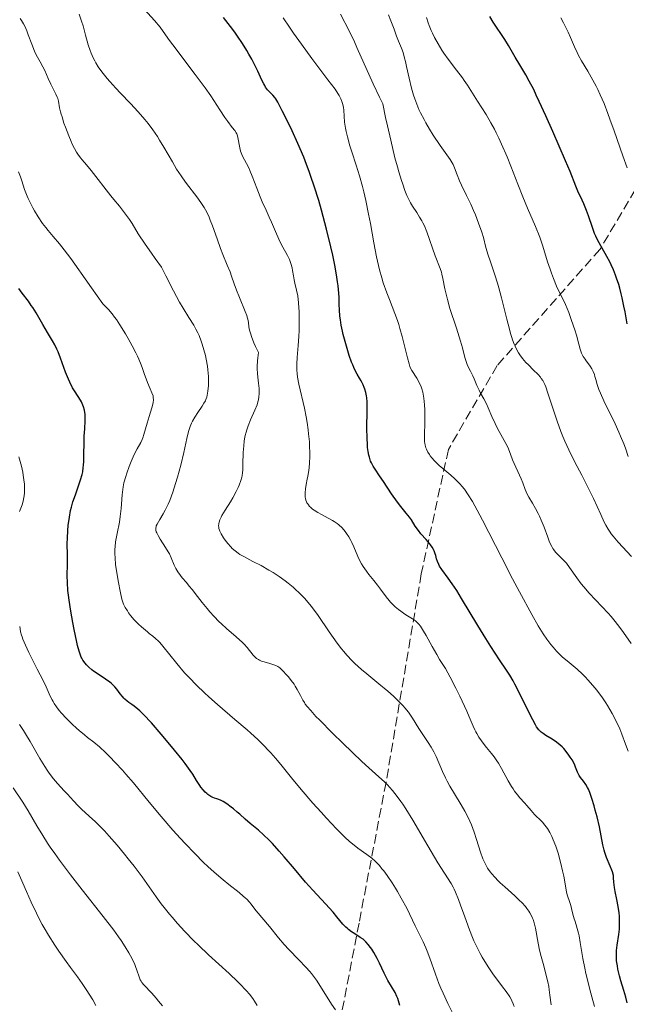
# Model space of a CAD drawing. Units: metres. Extents: x 651182 to 654632, y 4757860 to 4760249.
# Drawn here: x 651278 to 651390, y 4759618 to 4759800 of the extents above; entities that cross this region are included whole.
import ezdxf

# ---------------------------------------------------------------- set-up
doc = ezdxf.new("R2010")
doc.units = ezdxf.units.M
doc.header["$MEASUREMENT"] = 0
doc.linetypes.add('DGN Style 3', pattern=[2.435891, 1.739922, -0.695969])
for name, color, linetype, lineweight in [('Curva de nivel directora', 30, 'Continuous', 30), ('Curva de nivel intermedia', 30, 'Continuous', 0), ('Senda', 7, 'DGN Style 3', 0)]:
    doc.layers.add(name, color=color, linetype=linetype, lineweight=lineweight)

msp = doc.modelspace()

# ---------------------------------------------------------------- linework, layer by layer
at = {"layer": 'Curva de nivel directora', "color": 30, "linetype": 'Continuous', "lineweight": 30, "flags": 128}
for points, elevation in [([(651390.45, 4759743.85), (651390.04, 4759746.02), (651389.83, 4759747.1), (651389.5, 4759748.65), (651389.33, 4759749.38), (651389.06, 4759750.42), (651388.87, 4759751.07), (651388.48, 4759752.26), (651388.28, 4759752.81), (651387.87, 4759753.83), (651387.46, 4759754.73), (651387.2, 4759755.27), (651386.68, 4759756.24), (651385.23, 4759758.77), (651384.82, 4759759.59), (651384.61, 4759760.05), (651384.41, 4759760.54), (651384.02, 4759761.6), (651383.27, 4759763.79), (651382.92, 4759764.78), (651382.42, 4759765.98), (651381.78, 4759767.34), (651381.46, 4759768.03), (651380.94, 4759769.28), (651379.87, 4759771.94), (651379.04, 4759773.94), (651376.7, 4759779.36), (651375.4, 4759782.27), (651374.18, 4759784.93), (651373.64, 4759786.09), (651373.16, 4759787.09), (651372.35, 4759788.68), (651371.7, 4759789.85), (651370.61, 4759791.66), (651369.76, 4759793.1), (651368.5, 4759795.24), (651367.81, 4759796.34), (651365.67, 4759799.58), (651365.04, 4759800.62)], 1025), ([(651328.55, 4759779.5), (651327.88, 4759780.9), (651326.75, 4759783.17), (651325.92, 4759784.77), (651325.55, 4759785.39), (651325.36, 4759785.67), (651325, 4759786.08), (651324.38, 4759786.69), (651324.03, 4759787.08), (651323.67, 4759787.55), (651323.5, 4759787.83), (651323.32, 4759788.14), (651322.97, 4759788.85), (651322.23, 4759790.5), (651321.82, 4759791.39), (651321.11, 4759792.75), (651320.58, 4759793.67), (651320.2, 4759794.3), (651319.37, 4759795.6), (651318.45, 4759796.97), (651317.96, 4759797.68), (651317.17, 4759798.76), (651315.89, 4759800.41)], 1050), ([(651374.91, 4759668.11), (651374.53, 4759668.4), (651374.36, 4759668.55), (651374.1, 4759668.82), (651373.71, 4759669.36), (651373.49, 4759669.71), (651372.98, 4759670.66), (651371.98, 4759672.67), (651370.44, 4759675.81), (651369.7, 4759677.24), (651369.37, 4759677.85), (651368.74, 4759678.91), (651368.14, 4759679.83), (651366.85, 4759681.72), (651365.22, 4759684.2), (651364.3, 4759685.67), (651362.83, 4759688.08), (651359.86, 4759693.07), (651358.95, 4759694.54), (651358.52, 4759695.2), (651358.11, 4759695.81), (651357.37, 4759696.85), (651356.2, 4759698.43), (651355.79, 4759699.06), (651355.63, 4759699.35), (651355.39, 4759699.9), (651355.23, 4759700.41), (651355.07, 4759701.03), (651354.99, 4759701.32), (651354.79, 4759701.88), (651354.67, 4759702.15), (651354.43, 4759702.56), (651354.13, 4759702.99), (651353.95, 4759703.22), (651353.31, 4759703.96), (651352.34, 4759705.04), (651351.88, 4759705.61), (651351.29, 4759706.46), (651350.58, 4759707.58), (651350.22, 4759708.1), (651349.61, 4759708.86), (651348.61, 4759710.06), (651348, 4759710.87), (651346.94, 4759712.42), (651345.43, 4759714.7), (651344.72, 4759715.76), (651343.88, 4759716.95), (651343.52, 4759717.52), (651343.2, 4759718.12), (651343.06, 4759718.44), (651342.82, 4759719.16), (651342.72, 4759719.56), (651342.6, 4759720.23), (651342.5, 4759720.99), (651342.46, 4759721.54), (651342.4, 4759722.7), (651342.38, 4759724.52), (651342.42, 4759727.8), (651342.4, 4759729.4), (651342.36, 4759730.12), (651342.31, 4759730.49), (651342.18, 4759731.12), (651341.99, 4759731.75), (651341.88, 4759732.07), (651341.68, 4759732.56), (651341.32, 4759733.3), (651341.03, 4759733.79), (651340.58, 4759734.53), (651340.34, 4759734.97), (651339.96, 4759735.77), (651339.75, 4759736.24), (651339.55, 4759736.77), (651339.12, 4759737.95), (651338.71, 4759739.25), (651338.45, 4759740.14), (651338, 4759741.86), (651337.86, 4759742.45), (651337.63, 4759743.56), (651337.47, 4759744.57), (651337.39, 4759745.21), (651337.29, 4759746.44), (651337.26, 4759747.37), (651337.22, 4759748.71), (651337.18, 4759749.48), (651337.05, 4759750.82), (651336.96, 4759751.59), (651336.83, 4759752.43), (651336.49, 4759754.34), (651336.05, 4759756.49), (651335.71, 4759758.03), (651334.91, 4759761.32), (651334.31, 4759763.63), (651333.99, 4759764.8), (651333.48, 4759766.58), (651332.64, 4759769.27), (651332.04, 4759771.06), (651331.72, 4759771.96), (651331.22, 4759773.29), (651330.7, 4759774.61), (651329.62, 4759777.16), (651328.55, 4759779.5)], 1050), ([(651290.37, 4759725.9), (651290.38, 4759726.57), (651290.35, 4759727.15), (651290.32, 4759727.43), (651290.24, 4759727.85), (651290.07, 4759728.48), (651289.81, 4759729.11), (651289.65, 4759729.42), (651289.47, 4759729.74), (651289.04, 4759730.41), (651288.39, 4759731.43), (651288.04, 4759732.02), (651287.52, 4759733.05), (651287.25, 4759733.63), (651286.74, 4759734.9), (651285.79, 4759737.5), (651285.35, 4759738.64), (651285.14, 4759739.13), (651284.74, 4759739.97), (651284.34, 4759740.7), (651283.41, 4759742.24), (651282.55, 4759743.72), (651281.3, 4759745.85), (651280.69, 4759746.82), (651280.41, 4759747.24), (651279.86, 4759747.99), (651278.74, 4759749.46), (651278.1, 4759750.34)], 1075), ([(651336.84, 4759634.26), (651336.12, 4759635.1), (651334.73, 4759636.64), (651332.39, 4759639.19), (651331.06, 4759640.69), (651328.97, 4759643.16), (651327.1, 4759645.37), (651326.2, 4759646.41), (651324.93, 4759647.81), (651324.35, 4759648.42), (651323.28, 4759649.44), (651322.33, 4759650.27), (651320.79, 4759651.53), (651319.89, 4759652.31), (651318.9, 4759653.22), (651318.44, 4759653.63), (651317.76, 4759654.21), (651317.31, 4759654.55), (651316.5, 4759655.14), (651315.8, 4759655.57), (651315.49, 4759655.73), (651315.01, 4759655.93), (651314.67, 4759656.04), (651314.2, 4759656.2), (651313.95, 4759656.3), (651313.56, 4759656.49), (651313.36, 4759656.61), (651313, 4759656.87), (651312.81, 4759657.02), (651312.53, 4759657.28), (651312.12, 4759657.72), (651311.72, 4759658.23), (651311.52, 4759658.51), (651310.93, 4759659.46), (651310.24, 4759660.59), (651309.76, 4759661.3), (651308.82, 4759662.6), (651308.23, 4759663.36), (651306.86, 4759665.07), (651305.36, 4759666.86), (651304.37, 4759668.03), (651302.58, 4759670.08), (651301.12, 4759671.65), (651300.43, 4759672.33), (651300.06, 4759672.66), (651299.42, 4759673.16), (651298.97, 4759673.47), (651298.39, 4759673.87), (651298.1, 4759674.09), (651297.67, 4759674.47), (651297.46, 4759674.69), (651297.25, 4759674.94), (651296.83, 4759675.49), (651296.2, 4759676.31), (651295.84, 4759676.73), (651295.44, 4759677.14), (651295.23, 4759677.35), (651294.88, 4759677.64), (651294.13, 4759678.19), (651292.57, 4759679.21), (651291.86, 4759679.68), (651291.56, 4759679.92), (651291.02, 4759680.38), (651290.58, 4759680.83), (651290.33, 4759681.12), (651289.93, 4759681.69), (651289.71, 4759682.06), (651289.61, 4759682.26), (651289.46, 4759682.62), (651289.23, 4759683.34), (651288.96, 4759684.37), (651288.81, 4759685.03), (651288.33, 4759687.32), (651288.08, 4759688.66), (651287.71, 4759690.74), (651287.4, 4759692.75), (651287.28, 4759693.68), (651287.18, 4759694.53), (651287.08, 4759696.02), (651287.04, 4759697.29), (651287.06, 4759699.49), (651287.06, 4759701.1), (651287.04, 4759703.21), (651287.06, 4759704.23), (651287.15, 4759705.67), (651287.24, 4759706.56), (651287.44, 4759708.1), (651287.66, 4759709.33), (651287.8, 4759709.93), (651288.1, 4759710.95), (651288.54, 4759712.22), (651289.2, 4759714.09), (651289.49, 4759714.97), (651289.78, 4759716.01), (651289.89, 4759716.5), (651290.01, 4759717.25), (651290.05, 4759717.64), (651290.1, 4759718.48), (651290.17, 4759723.07), (651290.26, 4759724.4), (651290.37, 4759725.9)], 1075), ([(651390.4, 4759618.38), (651390.16, 4759619.41), (651389.83, 4759620.64), (651389.28, 4759622.43), (651389.02, 4759623.35), (651388.72, 4759624.58), (651388.61, 4759625.2), (651388.48, 4759626.13), (651388.44, 4759627.07), (651388.44, 4759627.55), (651388.47, 4759628.03), (651388.58, 4759629.01), (651388.87, 4759630.99), (651388.98, 4759631.98), (651389.01, 4759632.47), (651389.03, 4759633.44), (651388.99, 4759634.39), (651388.93, 4759635.01), (651388.77, 4759636.2), (651388.52, 4759637.45), (651388.2, 4759638.97), (651388.08, 4759639.67), (651387.99, 4759640.64), (651387.92, 4759641.47), (651387.87, 4759641.89), (651387.71, 4759642.55), (651387.6, 4759642.9), (651387.31, 4759643.63), (651386.63, 4759645.24), (651386.31, 4759646.13), (651386.17, 4759646.6), (651385.94, 4759647.58), (651385.29, 4759650.89), (651384.86, 4759652.74), (651384.54, 4759653.96), (651384.33, 4759654.74), (651383.92, 4759656.11), (651383.52, 4759657.26), (651383.27, 4759657.85), (651383.12, 4759658.18), (651382.78, 4759658.74), (651382.37, 4759659.3), (651381.81, 4759660.02), (651381.57, 4759660.4), (651381.28, 4759661.02), (651380.91, 4759661.94), (651380.68, 4759662.45), (651380.24, 4759663.25), (651379.9, 4759663.79), (651379.66, 4759664.15), (651379.18, 4759664.8), (651378.7, 4759665.38), (651378.45, 4759665.64), (651378.06, 4759666), (651377.38, 4759666.54), (651376.55, 4759667.08), (651375.41, 4759667.78), (651374.91, 4759668.11)], 1050), ([(651348.42, 4759617.85), (651348.2, 4759618.73), (651348.06, 4759619.15), (651347.91, 4759619.54), (651347.56, 4759620.28), (651346.26, 4759622.49), (651345.57, 4759623.84), (651344.67, 4759625.71), (651344.24, 4759626.58), (651343.64, 4759627.66), (651343.27, 4759628.26), (651343.04, 4759628.6), (651342.62, 4759629.17), (651342.18, 4759629.66), (651341.88, 4759629.93), (651341.66, 4759630.11), (651341.14, 4759630.46), (651340.11, 4759631.1), (651339.54, 4759631.48), (651338.98, 4759631.9), (651338.71, 4759632.14), (651338.45, 4759632.38), (651337.95, 4759632.92), (651336.84, 4759634.26)], 1075)]:
    msp.add_lwpolyline(points, dxfattribs=dict(at, elevation=elevation))
at = {"layer": 'Curva de nivel intermedia', "color": 30, "linetype": 'Continuous', "lineweight": 0, "flags": 128}
for points, elevation in [([(651329.82, 4759746.79), (651329.75, 4759747.72), (651329.6, 4759748.97), (651329.38, 4759750.03), (651329.07, 4759751.32), (651328.93, 4759751.98), (651328.81, 4759752.69), (651328.64, 4759753.68), (651328.54, 4759754.19), (651328.34, 4759754.95), (651328.21, 4759755.32), (651328.06, 4759755.7), (651327.71, 4759756.43), (651326.85, 4759758.01), (651326.38, 4759758.91), (651325.67, 4759760.45), (651324.76, 4759762.58), (651324.34, 4759763.56), (651323.76, 4759764.81), (651323.02, 4759766.39), (651322.64, 4759767.29), (651322.03, 4759768.88), (651321.18, 4759771.13), (651320.75, 4759772.16), (651320.54, 4759772.62), (651320.13, 4759773.44), (651319.41, 4759774.8), (651319.15, 4759775.41), (651319.04, 4759775.72), (651318.88, 4759776.34), (651318.77, 4759776.93), (651318.67, 4759777.65), (651318.62, 4759777.97), (651318.48, 4759778.56), (651318.35, 4759778.9), (651318.24, 4759779.11), (651317.96, 4759779.54), (651317.51, 4759780.11), (651316.68, 4759781.18), (651316.15, 4759781.93), (651315.2, 4759783.39), (651313.54, 4759785.92), (651312.5, 4759787.42), (651310.67, 4759789.89), (651308.19, 4759793.15), (651307.14, 4759794.55), (651305.95, 4759796.2), (651304.78, 4759797.86), (651304.18, 4759798.63), (651303.14, 4759799.86), (651300.77, 4759802.5)], 1055), ([(651301.97, 4759780.81), (651301.38, 4759781.56), (651300.16, 4759782.98), (651298.74, 4759784.51), (651296.88, 4759786.44), (651296, 4759787.37), (651294.91, 4759788.58), (651294.4, 4759789.18), (651293.7, 4759790.05), (651293.07, 4759790.9), (651292.78, 4759791.31), (651292.33, 4759792.04), (651292.12, 4759792.4), (651291.84, 4759792.96), (651291.45, 4759793.84), (651291.27, 4759794.31), (651290.93, 4759795.36), (651290.43, 4759797.16), (651289.96, 4759798.9), (651289.7, 4759799.77), (651289.27, 4759801.02)], 1060), ([(651345.3, 4759784.49), (651344.67, 4759785.72), (651343.52, 4759788.15), (651340.52, 4759794.89), (651340.05, 4759795.9), (651339.14, 4759797.81), (651337.51, 4759801.06)], 1040), ([(651367.24, 4759748.61), (651366.75, 4759750.49), (651366.5, 4759751.35), (651366.01, 4759752.9), (651365.12, 4759755.44), (651364.76, 4759756.5), (651364.35, 4759757.92), (651363.87, 4759759.75), (651363.58, 4759760.74), (651363, 4759762.41), (651362.39, 4759763.99), (651362.06, 4759764.79), (651361.55, 4759765.95), (651360.78, 4759767.55), (651359.85, 4759769.42), (651359.47, 4759770.24), (651359.03, 4759771.36), (651358.54, 4759772.67), (651358.27, 4759773.28), (651358.11, 4759773.57), (651357.73, 4759774.18), (651355.88, 4759776.8), (651354.62, 4759778.68), (651353.94, 4759779.77), (651353.25, 4759780.94), (651352.92, 4759781.55), (651352.27, 4759782.81), (651351.98, 4759783.45), (651351.56, 4759784.43), (651351.2, 4759785.41), (651350.99, 4759786.06), (651350.61, 4759787.35), (651350.16, 4759789.19), (651349.7, 4759791.38), (651349.49, 4759792.31), (651349.34, 4759792.92), (651349.04, 4759793.93), (651348.74, 4759794.73), (651348.19, 4759796.03), (651347.83, 4759796.99), (651347.38, 4759798.27), (651347.16, 4759798.89), (651346.8, 4759799.78), (651346.33, 4759800.92)], 1035), ([(651303.44, 4759706.33), (651303.49, 4759706.48), (651303.64, 4759706.79), (651304.15, 4759707.66), (651304.78, 4759708.71), (651305.13, 4759709.37), (651305.68, 4759710.53), (651305.96, 4759711.2), (651306.52, 4759712.7), (651307.05, 4759714.34), (651307.39, 4759715.47), (651308, 4759717.71), (651308.55, 4759720.05), (651309.12, 4759722.65), (651309.36, 4759723.68), (651309.48, 4759724.12), (651309.72, 4759724.86), (651309.98, 4759725.47), (651310.16, 4759725.84), (651310.59, 4759726.56), (651311.17, 4759727.43), (651311.96, 4759728.61), (651312.29, 4759729.14), (651312.54, 4759729.62), (651312.64, 4759729.84), (651312.8, 4759730.3), (651312.88, 4759730.62), (651313, 4759731.4), (651313.1, 4759732.42), (651313.12, 4759733.03), (651313.11, 4759734.08), (651313.01, 4759735.3), (651312.93, 4759735.98), (651312.7, 4759737.28), (651312.55, 4759737.96), (651312.28, 4759739.02), (651311.96, 4759740.08), (651311.78, 4759740.61), (651311.39, 4759741.64), (651311.17, 4759742.14), (651310.81, 4759742.86), (651310.43, 4759743.55), (651309.51, 4759745.02), (651308.44, 4759746.74), (651307.79, 4759747.85), (651306.64, 4759749.95), (651305.24, 4759752.67), (651304.44, 4759754.31), (651303.26, 4759755.92), (651302.57, 4759756.88), (651301.42, 4759758.53), (651300.15, 4759760.47), (651299, 4759762.34), (651298.52, 4759763.09), (651298.17, 4759763.61), (651297.45, 4759764.6), (651296.7, 4759765.54), (651295.66, 4759766.81), (651295.1, 4759767.49), (651291.44, 4759772.18), (651290.61, 4759773.17), (651289.8, 4759774.1), (651289.46, 4759774.52), (651288.99, 4759775.16), (651288.75, 4759775.54), (651288.37, 4759776.2), (651287.97, 4759777.01), (651287.76, 4759777.48), (651287.31, 4759778.55), (651286.71, 4759780.13), (651286.44, 4759780.92), (651286.08, 4759782.04), (651285.93, 4759782.54), (651285.82, 4759782.99), (651285.64, 4759783.76), (651285.42, 4759784.96), (651285.28, 4759785.47), (651285.19, 4759785.73), (651284.96, 4759786.27), (651284.04, 4759788.09), (651283.55, 4759789.15), (651282.89, 4759790.61), (651282.55, 4759791.3), (651282.03, 4759792.24), (651281.33, 4759793.51), (651280.98, 4759794.23), (651280.48, 4759795.47), (651279.85, 4759797.19), (651279.56, 4759797.96), (651279.19, 4759798.83), (651278.98, 4759799.23), (651278.58, 4759799.87), (651278.33, 4759800.21)], 1065), ([(651348.46, 4759742.97), (651348.24, 4759743.7), (651348, 4759744.41), (651347.52, 4759745.75), (651346.51, 4759748.3), (651346.02, 4759749.58), (651345.4, 4759751.39), (651345.11, 4759752.34), (651344.69, 4759753.82), (651344.31, 4759755.39), (651344.12, 4759756.21), (651343.63, 4759758.78), (651343.01, 4759762.34), (651342.69, 4759764.09), (651342.18, 4759766.61), (651341.81, 4759768.19), (651341.55, 4759769.21), (651341.01, 4759771.15), (651340.37, 4759773.16), (651339.56, 4759775.6), (651339.2, 4759776.74), (651338.77, 4759778.35), (651338.55, 4759779.35), (651338.43, 4759779.98), (651338.26, 4759781.11), (651338.15, 4759782.18), (651338.08, 4759783.31), (651338.04, 4759783.77), (651337.93, 4759784.35), (651337.83, 4759784.7), (651337.75, 4759784.93), (651337.54, 4759785.41), (651337.23, 4759785.99), (651337, 4759786.38), (651336.48, 4759787.15), (651335.18, 4759788.92), (651332.22, 4759792.82), (651330.27, 4759795.48), (651328.83, 4759797.51), (651328.07, 4759798.62), (651326.89, 4759800.37)], 1045), ([(651388.19, 4759725.34), (651386.13, 4759729.58), (651385.47, 4759730.99), (651385.19, 4759731.69), (651385.04, 4759732.09), (651384.82, 4759732.82), (651384.67, 4759733.36), (651384.48, 4759734.1), (651384.36, 4759734.46), (651384.16, 4759735), (651384.04, 4759735.26), (651383.91, 4759735.51), (651383.61, 4759736), (651383.28, 4759736.45), (651382.85, 4759737.01), (651382.65, 4759737.27), (651382.32, 4759737.76), (651382.18, 4759738.01), (651382, 4759738.41), (651381.74, 4759739.14), (651381.48, 4759740.09), (651381.04, 4759741.73), (651380.76, 4759742.7), (651380.54, 4759743.39), (651380.04, 4759744.83), (651379.64, 4759745.91), (651379.03, 4759747.37), (651378.47, 4759748.56), (651377.75, 4759749.99), (651377.38, 4759750.78), (651376.8, 4759752.18), (651376.42, 4759753.21), (651376.18, 4759753.91), (651375.73, 4759755.28), (651374.86, 4759758.18), (651374.5, 4759759.25), (651374.28, 4759759.83), (651373.47, 4759761.83), (651372.03, 4759765.22), (651371.18, 4759767.3), (651370.25, 4759769.65), (651368.93, 4759772.98), (651368.25, 4759774.65), (651367.23, 4759777.03), (651366.73, 4759778.12), (651366.23, 4759779.14), (651365.91, 4759779.77), (651365.27, 4759780.94), (651364.37, 4759782.47), (651362.78, 4759784.96), (651360.95, 4759787.9), (651360.34, 4759788.81), (651360.02, 4759789.26), (651358.94, 4759790.68), (651357.36, 4759792.71), (651356.58, 4759793.81), (651356.2, 4759794.38), (651355.5, 4759795.55), (651354.86, 4759796.73), (651354.47, 4759797.5), (651354.24, 4759798), (651353.84, 4759798.96), (651353.66, 4759799.45), (651353.35, 4759800.39)], 1030), ([(651390.42, 4759772.62), (651389.6, 4759774.87), (651388.01, 4759779.49), (651387.25, 4759781.66), (651386.88, 4759782.67), (651386.15, 4759784.51), (651385.44, 4759786.15), (651384.98, 4759787.13), (651384.68, 4759787.74), (651384.09, 4759788.86), (651383.14, 4759790.5), (651381.98, 4759792.44), (651381.46, 4759793.42), (651381.21, 4759793.93), (651380.72, 4759795.03), (651379.98, 4759796.74), (651379.53, 4759797.73), (651378.69, 4759799.43), (651378.18, 4759800.38)], 1020), ([(651391.18, 4759684.74), (651389.75, 4759686.8), (651388.9, 4759687.96), (651387.95, 4759689.16), (651387.44, 4759689.78), (651386.89, 4759690.39), (651385.74, 4759691.62), (651383.42, 4759694.04), (651382.39, 4759695.21), (651381.93, 4759695.77), (651381.12, 4759696.87), (651379.79, 4759698.79), (651379.19, 4759699.58), (651378.9, 4759699.92), (651378.31, 4759700.53), (651377.56, 4759701.27), (651377.21, 4759701.65), (651376.88, 4759702.07), (651376.72, 4759702.3), (651376.5, 4759702.67), (651376.11, 4759703.49), (651375.75, 4759704.39), (651375.09, 4759706.24), (651374.57, 4759707.52), (651374.22, 4759708.31), (651373.98, 4759708.8), (651373.49, 4759709.72), (651372.95, 4759710.66), (651372.27, 4759711.81), (651371.98, 4759712.37), (651371.61, 4759713.23), (651371.14, 4759714.47), (651370.86, 4759715.17), (651369.28, 4759718.69), (651368.87, 4759719.72), (651368.36, 4759721.02), (651368.04, 4759721.71), (651367.42, 4759722.85), (651366.47, 4759724.51), (651366.02, 4759725.38), (651365.43, 4759726.68), (651364.77, 4759728.31), (651364.45, 4759729.03), (651363.98, 4759729.95), (651363.36, 4759731.02), (651363.07, 4759731.56), (651362.67, 4759732.43), (651362.17, 4759733.65), (651361.91, 4759734.24), (651361.5, 4759735.08), (651360.97, 4759736.15), (651360.76, 4759736.7), (651360.48, 4759737.62), (651360.03, 4759739.36), (651359.66, 4759740.62), (651358.88, 4759743.04), (651357.71, 4759746.65), (651357.23, 4759748.3), (651357.04, 4759749.03), (651356.75, 4759750.28), (651356.39, 4759752.21), (651356.22, 4759752.98), (651356.13, 4759753.34), (651355.9, 4759754.05), (651355, 4759756.37), (651353.42, 4759760.8), (651352.98, 4759761.9), (651352.7, 4759762.5), (651352.51, 4759762.86), (651352.1, 4759763.56), (651351.56, 4759764.39), (651350.8, 4759765.57), (651350.43, 4759766.18), (651349.98, 4759767.03), (651349.76, 4759767.52), (651349.4, 4759768.43), (651348.99, 4759769.61), (651348.75, 4759770.33), (651348.27, 4759771.9), (651348, 4759772.84), (651347.55, 4759774.52), (651346.76, 4759777.73), (651346.15, 4759780.42), (651345.83, 4759781.94), (651345.3, 4759784.49)], 1040), ([(651327.84, 4759695.9), (651327.3, 4759696.32), (651326.18, 4759697.11), (651325.04, 4759697.85), (651324.28, 4759698.32), (651322.82, 4759699.16), (651321.32, 4759699.93), (651319.62, 4759700.81), (651318.91, 4759701.23), (651318.59, 4759701.44), (651318.02, 4759701.88), (651317.52, 4759702.33), (651317.22, 4759702.63), (651316.7, 4759703.23), (651316.2, 4759703.88), (651315.91, 4759704.3), (651315.45, 4759705.05), (651315.23, 4759705.49), (651315.15, 4759705.69), (651315.05, 4759705.99), (651315, 4759706.29), (651314.99, 4759706.45), (651315.02, 4759706.91), (651315.08, 4759707.16), (651315.22, 4759707.6), (651315.45, 4759708.11), (651315.6, 4759708.4), (651316.2, 4759709.39), (651317.17, 4759710.92), (651317.64, 4759711.7), (651318.25, 4759712.85), (651318.59, 4759713.57), (651318.78, 4759714.03), (651319.08, 4759714.89), (651319.25, 4759715.47), (651319.31, 4759715.76), (651319.4, 4759716.37), (651319.44, 4759716.81), (651319.49, 4759717.89), (651319.54, 4759720.06), (651319.62, 4759721.3), (651319.71, 4759722.15), (651319.78, 4759722.57), (651319.9, 4759723.2), (651320.05, 4759723.81), (651320.17, 4759724.21), (651320.42, 4759724.98), (651320.85, 4759726.06), (651321.67, 4759727.87), (651322.08, 4759728.88), (651322.25, 4759729.43), (651322.34, 4759729.76), (651322.44, 4759730.36), (651322.49, 4759730.98), (651322.5, 4759731.31), (651322.48, 4759731.85), (651322.37, 4759732.83), (651322.23, 4759733.96), (651322.17, 4759734.66), (651322.13, 4759735.48), (651322.13, 4759735.94), (651322.18, 4759736.97), (651322.22, 4759737.55), (651322.33, 4759738.51), (651321.81, 4759739.66), (651321.52, 4759740.33), (651321.08, 4759741.46), (651320.92, 4759741.92), (651320.7, 4759742.68), (651320.57, 4759743.26), (651320.48, 4759744.06), (651320.39, 4759744.69), (651320.28, 4759745.08), (651320.18, 4759745.38), (651319.89, 4759746.12), (651318.83, 4759748.68), (651318.3, 4759750.05), (651317.88, 4759751.22), (651317.39, 4759752.65), (651317.1, 4759753.4), (651316.57, 4759754.67), (651315.75, 4759756.65), (651315.32, 4759757.75), (651314.7, 4759759.52), (651313.88, 4759761.9), (651313.46, 4759762.99), (651313.25, 4759763.5), (651312.81, 4759764.43), (651312.32, 4759765.3), (651311.97, 4759765.87), (651311.16, 4759767.02), (651308.87, 4759770.01), (651308.05, 4759771.16), (651307.64, 4759771.77), (651307.24, 4759772.4), (651306.45, 4759773.73), (651304.89, 4759776.46), (651304.1, 4759777.78), (651303.69, 4759778.42), (651302.84, 4759779.65), (651301.97, 4759780.81)], 1060), ([(651284.44, 4759759.98), (651283.52, 4759761.07), (651283.1, 4759761.6), (651282.5, 4759762.39), (651281.68, 4759763.58), (651281, 4759764.68), (651280.69, 4759765.24), (651280.24, 4759766.09), (651279.84, 4759766.95), (651279.66, 4759767.38), (651279.18, 4759768.66), (651278.66, 4759770.26), (651278.42, 4759770.98), (651278.06, 4759771.92)], 1070), ([(651330.21, 4759657.77), (651328.43, 4759659.94), (651326.45, 4759662.42), (651325.5, 4759663.56), (651324.61, 4759664.58), (651324.15, 4759665.08), (651323.42, 4759665.85), (651322.25, 4759667.01), (651320.96, 4759668.21), (651320.26, 4759668.82), (651318, 4759670.75), (651314.76, 4759673.48), (651313.16, 4759674.9), (651312.39, 4759675.62), (651310.91, 4759677.06), (651309.55, 4759678.47), (651308.71, 4759679.37), (651307.25, 4759681.05), (651305.96, 4759682.65), (651304.67, 4759684.3), (651304.13, 4759684.94), (651303.87, 4759685.22), (651303.36, 4759685.7), (651302.86, 4759686.12), (651302.18, 4759686.64), (651301.83, 4759686.92), (651301.1, 4759687.52), (651300.73, 4759687.85), (651300.19, 4759688.36), (651299.42, 4759689.14), (651298.75, 4759689.93), (651298.37, 4759690.44), (651298.14, 4759690.77), (651297.75, 4759691.41), (651297.44, 4759692.04), (651297.31, 4759692.38), (651297.13, 4759692.97), (651296.86, 4759694.13), (651296.43, 4759696.31), (651296.23, 4759697.53), (651295.98, 4759699.3), (651295.86, 4759700.66), (651295.83, 4759701.28), (651295.84, 4759702.19), (651295.87, 4759702.64), (651295.98, 4759703.57), (651296.24, 4759705.08), (651296.66, 4759707.19), (651296.83, 4759708.23), (651296.9, 4759708.73), (651297, 4759709.69), (651297.18, 4759712.25), (651297.29, 4759713.24), (651297.36, 4759713.72), (651297.51, 4759714.45), (651297.83, 4759715.63), (651298.02, 4759716.22), (651298.46, 4759717.46), (651298.83, 4759718.4), (651299.42, 4759719.69), (651299.98, 4759720.75), (651300.64, 4759721.92), (651300.9, 4759722.48), (651301.01, 4759722.78), (651301.21, 4759723.39), (651301.77, 4759725.49), (651302.15, 4759726.71), (651302.65, 4759728.3), (651302.83, 4759728.98), (651302.89, 4759729.28), (651302.95, 4759729.78), (651302.93, 4759730.22), (651302.88, 4759730.49), (651302.69, 4759731.05), (651302.38, 4759731.79), (651301.86, 4759733), (651301.59, 4759733.69), (651301.33, 4759734.45), (651300.93, 4759735.59), (651300.7, 4759736.23), (651300.27, 4759737.28), (651300.01, 4759737.86), (651299.71, 4759738.47), (651299.04, 4759739.77), (651298.3, 4759741.12), (651297.78, 4759742), (651296.75, 4759743.66), (651296.11, 4759744.63), (651295.79, 4759745.07), (651295.33, 4759745.68), (651294.65, 4759746.49), (651294.19, 4759746.96), (651293.95, 4759747.18), (651293.59, 4759747.49), (651291.53, 4759750.47), (651290.37, 4759752.15), (651288.46, 4759754.83), (651287.7, 4759755.88), (651286.48, 4759757.5), (651285.6, 4759758.61), (651284.44, 4759759.98)], 1070), ([(651391.24, 4759700.84), (651388.79, 4759703.5), (651387.84, 4759704.58), (651387.47, 4759705.04), (651387.26, 4759705.33), (651386.9, 4759705.86), (651386.46, 4759706.63), (651386.19, 4759707.19), (651385.58, 4759708.57), (651384.19, 4759711.56), (651383.35, 4759713.28), (651382.05, 4759715.87), (651381.21, 4759717.46), (651380.14, 4759719.49), (651379.63, 4759720.52), (651378.89, 4759722.13), (651378.53, 4759723), (651378.17, 4759723.91), (651377.49, 4759725.82), (651375.8, 4759731.02), (651375.38, 4759732.16), (651375.2, 4759732.61), (651375.07, 4759732.88), (651374.83, 4759733.34), (651374.57, 4759733.74), (651374.39, 4759733.98), (651373.97, 4759734.46), (651373.08, 4759735.35), (651372.19, 4759736.23), (651371.74, 4759736.7), (651371.1, 4759737.42), (651370.6, 4759738.09), (651370.37, 4759738.44), (651370.04, 4759739.02), (651369.73, 4759739.68), (651369.57, 4759740.04), (651369.28, 4759740.84), (651369.13, 4759741.28), (651368.9, 4759742.02), (651368.68, 4759742.83), (651368.21, 4759744.66), (651367.24, 4759748.61)], 1035), ([(651365.36, 4759664.44), (651364.44, 4759665.55), (651363.81, 4759666.35), (651363.5, 4759666.78), (651363.05, 4759667.44), (651362.64, 4759668.11), (651362.46, 4759668.45), (651362.28, 4759668.79), (651361.96, 4759669.5), (651361.26, 4759671.19), (651360.79, 4759672.29), (651359.98, 4759674.08), (651359.52, 4759675.05), (651358.8, 4759676.53), (651357.76, 4759678.54), (651356.87, 4759680.12), (651355.8, 4759681.83), (651355.26, 4759682.71), (651354.4, 4759684.21), (651353.28, 4759686.22), (651352.8, 4759687.06), (651352.24, 4759687.95), (651351.93, 4759688.35), (651351.74, 4759688.57), (651351.34, 4759688.92), (651350.79, 4759689.29), (651349.89, 4759689.85), (651349.37, 4759690.2), (651348.61, 4759690.74), (651348.21, 4759691.05), (651347.6, 4759691.55), (651347.01, 4759692.11), (651346.73, 4759692.41), (651346.46, 4759692.71), (651345.93, 4759693.36), (651344.88, 4759694.79), (651344.3, 4759695.57), (651343.65, 4759696.38), (651342.73, 4759697.52), (651342.29, 4759698.11), (651341.66, 4759699.01), (651341.38, 4759699.46), (651341.13, 4759699.92), (651340.68, 4759700.85), (651339.96, 4759702.62), (651339.61, 4759703.42), (651339.43, 4759703.8), (651339.04, 4759704.49), (651338.63, 4759705.11), (651338.35, 4759705.48), (651337.78, 4759706.13), (651337.2, 4759706.68), (651336.89, 4759706.94), (651336.33, 4759707.32), (651336.01, 4759707.51), (651335.24, 4759707.93), (651333.97, 4759708.58), (651333.29, 4759708.96), (651332.64, 4759709.38), (651332.34, 4759709.6), (651331.96, 4759709.92), (651331.79, 4759710.09), (651331.56, 4759710.36), (651331.37, 4759710.64), (651331.28, 4759710.78), (651331.21, 4759710.93), (651331.09, 4759711.24), (651331.01, 4759711.57), (651330.97, 4759711.79), (651330.94, 4759712.25), (651330.95, 4759712.61), (651331.02, 4759713.35), (651331.15, 4759714.11), (651331.36, 4759715.15), (651331.47, 4759715.68), (651331.64, 4759716.72), (651331.71, 4759717.25), (651331.78, 4759718.05), (651331.84, 4759719.3), (651331.84, 4759719.94), (651331.8, 4759721.3), (651331.75, 4759722.02), (651331.61, 4759723.52), (651331.53, 4759724.21), (651331.33, 4759725.61), (651331.15, 4759726.66), (651330.84, 4759728.23), (651329.82, 4759732.65), (651329.57, 4759733.99), (651329.49, 4759734.63), (651329.44, 4759735.26), (651329.42, 4759735.66), (651329.42, 4759736.45), (651329.48, 4759737.59), (651329.69, 4759739.81), (651329.82, 4759741.48), (651329.86, 4759742.59), (651329.88, 4759743.33), (651329.89, 4759744.76), (651329.85, 4759746.13), (651329.82, 4759746.79)], 1055), ([(651390.58, 4759664.87), (651390.12, 4759666.19), (651389.44, 4759668.03), (651389.05, 4759668.97), (651388.4, 4759670.41), (651387.66, 4759671.85), (651387.24, 4759672.58), (651386.8, 4759673.31), (651386.49, 4759673.79), (651385.84, 4759674.75), (651384.81, 4759676.13), (651384.11, 4759677), (651383.17, 4759678.07), (651382.7, 4759678.56), (651382.18, 4759679.07), (651381.18, 4759679.99), (651379.34, 4759681.53), (651378.51, 4759682.24), (651378.12, 4759682.61), (651377.4, 4759683.35), (651376.75, 4759684.1), (651376.35, 4759684.6), (651375.61, 4759685.56), (651374.94, 4759686.53), (651374.59, 4759687.07), (651374, 4759688.05), (651372.82, 4759690.13), (651370.56, 4759694.28), (651369.25, 4759696.74), (651367.26, 4759700.58), (651363.73, 4759707.53), (651362.75, 4759709.4), (651362.3, 4759710.22), (651361.87, 4759710.97), (651361.08, 4759712.23), (651360.36, 4759713.25), (651359.89, 4759713.83), (651359.58, 4759714.18), (651358.96, 4759714.83), (651358.59, 4759715.18), (651357.85, 4759715.84), (651356.38, 4759717.08), (651355.71, 4759717.66), (651355.4, 4759717.95), (651354.84, 4759718.52), (651354.35, 4759719.08), (651354.07, 4759719.44), (651353.9, 4759719.67), (651353.62, 4759720.14), (651353.36, 4759720.65), (651353.26, 4759720.9), (651353.11, 4759721.43), (651353.05, 4759721.79), (651353.01, 4759722.05), (651352.98, 4759722.59), (651352.98, 4759723.64), (651353.04, 4759725.24), (651353.07, 4759726.11), (651353.07, 4759727.33), (651353.05, 4759727.94), (651353, 4759728.83), (651352.88, 4759730.09), (651352.75, 4759730.83), (651352.68, 4759731.17), (651352.5, 4759731.81), (651352.36, 4759732.21), (651352.03, 4759732.97), (651351.57, 4759733.78), (651350.68, 4759735.17), (651350.42, 4759735.65), (651350.31, 4759735.92), (651350.15, 4759736.41), (651349.86, 4759737.54), (651349.26, 4759740), (651348.88, 4759741.47), (651348.46, 4759742.97)], 1045), ([(651390.62, 4759719.31), (651390.09, 4759720.83), (651389.78, 4759721.68), (651389.22, 4759723.06), (651388.9, 4759723.8), (651388.19, 4759725.34)], 1030), ([(651278.24, 4759709.12), (651278.7, 4759710.39), (651278.89, 4759711.04), (651279.04, 4759711.71), (651279.1, 4759712.06), (651279.15, 4759712.62), (651279.16, 4759713), (651279.15, 4759713.8), (651279.13, 4759714.2), (651279.04, 4759715.03), (651278.92, 4759715.87), (651278.82, 4759716.42), (651278.58, 4759717.51), (651278.12, 4759719.23)], 1080), ([(651369.53, 4759617.67), (651369.36, 4759618.18), (651369.13, 4759618.75), (651369, 4759619.03), (651368.73, 4759619.49), (651368.07, 4759620.44), (651367.41, 4759621.32), (651366.33, 4759622.76), (651365.75, 4759623.56), (651364.87, 4759624.84), (651364.45, 4759625.49), (651363.65, 4759626.81), (651363.28, 4759627.48), (651362.58, 4759628.86), (651362.14, 4759629.82), (651361.85, 4759630.47), (651361.31, 4759631.84), (651360.42, 4759634.29), (651359.67, 4759636.44), (651359.3, 4759637.45), (651358.75, 4759638.79), (651358.47, 4759639.37), (651358.29, 4759639.73), (651357.9, 4759640.42), (651355.47, 4759644.24), (651353.61, 4759647.38), (651350.84, 4759652.1), (651349.56, 4759654.19), (651348.98, 4759655.07), (651348.62, 4759655.6), (651347.96, 4759656.52), (651347.08, 4759657.63), (651346.56, 4759658.22), (651346.23, 4759658.57), (651345.61, 4759659.18), (651344.56, 4759660.13), (651342.73, 4759661.77), (651341.42, 4759662.98), (651337.91, 4759666.34), (651336.04, 4759668.18), (651333.59, 4759670.64), (651332.96, 4759671.3), (651331.99, 4759672.36), (651331.32, 4759673.15), (651331, 4759673.58), (651330.83, 4759673.84), (651330.54, 4759674.32), (651330.12, 4759675.13), (651329.52, 4759676.28), (651329.14, 4759676.9), (651328.91, 4759677.24), (651328.41, 4759677.92), (651327.88, 4759678.58), (651327.52, 4759679), (651326.87, 4759679.71), (651326.46, 4759680.1), (651326.28, 4759680.25), (651325.94, 4759680.49), (651325.7, 4759680.62), (651325.18, 4759680.82), (651324.46, 4759681.04), (651323.41, 4759681.35), (651322.93, 4759681.51), (651322.52, 4759681.69), (651322.33, 4759681.79), (651322, 4759682.01), (651321.79, 4759682.18), (651321.38, 4759682.6), (651320.24, 4759684.02), (651319.69, 4759684.63), (651319.37, 4759684.95), (651318.22, 4759685.99), (651316.43, 4759687.56), (651315.51, 4759688.4), (651315.06, 4759688.84), (651314.19, 4759689.74), (651313.38, 4759690.63), (651312.88, 4759691.22), (651311.97, 4759692.32), (651311.11, 4759693.42), (651310.1, 4759694.73), (651309.58, 4759695.37), (651309.03, 4759696.02), (651308.28, 4759696.89), (651307.93, 4759697.33), (651307.45, 4759697.98), (651307.25, 4759698.3), (651307.07, 4759698.62), (651306.77, 4759699.26), (651306.24, 4759700.58), (651305.9, 4759701.3), (651305.69, 4759701.69), (651305.21, 4759702.49), (651304.21, 4759704.05), (651303.81, 4759704.71), (651303.56, 4759705.2), (651303.47, 4759705.41), (651303.4, 4759705.7), (651303.38, 4759705.85), (651303.39, 4759706.12), (651303.44, 4759706.33)], 1065), ([(651376.36, 4759618.01), (651376.17, 4759619.78), (651376.03, 4759620.8), (651375.94, 4759621.36), (651375.76, 4759622.25), (651375.43, 4759623.69), (651375.01, 4759625.21), (651374.42, 4759627.34), (651374.17, 4759628.43), (651373.87, 4759630.07), (651373.63, 4759631.49), (651373.5, 4759632.18), (651373.26, 4759633.14), (651373.05, 4759633.75), (651372.93, 4759634.04), (651372.74, 4759634.47), (651372.44, 4759635.02), (651372.27, 4759635.29), (651371.9, 4759635.82), (651371.62, 4759636.18), (651370.98, 4759636.9), (651370.57, 4759637.31), (651369.68, 4759638.16), (651367.82, 4759639.81), (651366.98, 4759640.57), (651366.61, 4759640.93), (651365.97, 4759641.59), (651365.44, 4759642.2), (651365.14, 4759642.57), (651364.65, 4759643.28), (651364.25, 4759643.97), (651364.06, 4759644.34), (651363.8, 4759644.97), (651363.36, 4759646.23), (651362.63, 4759648.58), (651362.18, 4759649.93), (651361.66, 4759651.29), (651361.38, 4759651.95), (651361.09, 4759652.59), (651360.45, 4759653.8), (651359.79, 4759654.93), (651358.52, 4759656.99), (651357.69, 4759658.42), (651357.2, 4759659.33), (651356.9, 4759659.93), (651356.34, 4759661.13), (651355.14, 4759663.86), (651354.7, 4759664.75), (651354.46, 4759665.18), (651354.21, 4759665.61), (651353.68, 4759666.45), (651352.55, 4759668.14), (651351.98, 4759669.03), (651350.79, 4759670.98), (651350.3, 4759671.7), (651350.02, 4759672.07), (651349.4, 4759672.85), (651349.04, 4759673.26), (651348.44, 4759673.89), (651347.76, 4759674.55), (651347.27, 4759675.01), (651346.22, 4759675.94), (651344.56, 4759677.34), (651342.38, 4759679.13), (651341.4, 4759679.95), (651340.16, 4759681.06), (651339.63, 4759681.57), (651338.67, 4759682.58), (651338.08, 4759683.26), (651337.69, 4759683.75), (651336.9, 4759684.8), (651335.43, 4759686.9), (651333.34, 4759689.93), (651332.31, 4759691.34), (651331.81, 4759691.98), (651330.83, 4759693.13), (651329.86, 4759694.14), (651329.21, 4759694.76), (651328.76, 4759695.15), (651327.84, 4759695.9)], 1060), ([(651297.22, 4759661.38), (651295.97, 4759662.74), (651294.84, 4759663.91), (651294.15, 4759664.58), (651292.97, 4759665.67), (651291.95, 4759666.52), (651290.81, 4759667.38), (651290.2, 4759667.86), (651289.25, 4759668.66), (651288.74, 4759669.12), (651287.96, 4759669.84), (651286.83, 4759670.96), (651285.96, 4759671.91), (651285.58, 4759672.37), (651285.06, 4759673.04), (651284.62, 4759673.7), (651284.42, 4759674.03), (651284.24, 4759674.36), (651283.9, 4759675.05), (651283.12, 4759676.75), (651282.58, 4759677.9), (651281.51, 4759680.03), (651279.97, 4759683.09), (651279.33, 4759684.44), (651278.86, 4759685.54), (651278.69, 4759686.01), (651278.6, 4759686.32), (651278.44, 4759686.9), (651278.32, 4759687.49), (651278.26, 4759687.91)], 1080), ([(651322.11, 4759617.91), (651321.6, 4759618.71), (651321.3, 4759619.17), (651320.68, 4759619.97), (651320.12, 4759620.62), (651319.79, 4759620.98), (651319.21, 4759621.58), (651318.53, 4759622.25), (651316.91, 4759623.77), (651313.14, 4759627.24), (651311.26, 4759629.02), (651310.38, 4759629.88), (651308.76, 4759631.54), (651307.32, 4759633.12), (651306.45, 4759634.12), (651305.91, 4759634.76), (651304.92, 4759636), (651304.41, 4759636.66), (651303.48, 4759637.94), (651301.76, 4759640.41), (651300.86, 4759641.67), (651299.38, 4759643.65), (651298.32, 4759644.99), (651297.61, 4759645.86), (651296.23, 4759647.52), (651294.8, 4759649.16), (651293.91, 4759650.14), (651293.34, 4759650.73), (651292.26, 4759651.82), (651291.1, 4759652.89), (651289.69, 4759654.17), (651289.05, 4759654.78), (651288.18, 4759655.69), (651287.07, 4759656.93), (651286.49, 4759657.56), (651285.22, 4759658.92), (651284.51, 4759659.76), (651283.73, 4759660.78), (651283.32, 4759661.38), (651282.88, 4759662.04), (651281.99, 4759663.52), (651280.17, 4759666.64), (651279.33, 4759668.06), (651278.94, 4759668.68), (651278.2, 4759669.81)], 1085), ([(651384.41, 4759617.7), (651383.89, 4759619.46), (651383.52, 4759620.82), (651383.01, 4759622.84), (651382.79, 4759623.82), (651382.59, 4759624.77), (651382.26, 4759626.54), (651381.76, 4759629.54), (651381.55, 4759630.73), (651381.44, 4759631.23), (651381.22, 4759632.09), (651381, 4759632.78), (651380.73, 4759633.56), (651380.62, 4759633.92), (651380.4, 4759634.74), (651380.14, 4759635.82), (651380, 4759636.33), (651379.76, 4759637.08), (651379.41, 4759638.17), (651379.25, 4759638.82), (651379.02, 4759639.97), (651378.7, 4759641.78), (651378.51, 4759642.76), (651378.2, 4759644.12), (651378.02, 4759644.8), (651377.73, 4759645.82), (651377.24, 4759647.3), (651376.77, 4759648.51), (651376.52, 4759649.08), (651376.12, 4759649.87), (651375.7, 4759650.58), (651375.47, 4759650.9), (651375.24, 4759651.21), (651374.77, 4759651.76), (651374.29, 4759652.26), (651373.65, 4759652.88), (651373.34, 4759653.19), (651372.69, 4759653.91), (651371.88, 4759654.86), (651371.47, 4759655.31), (651370.62, 4759656.22), (651370.15, 4759656.78), (651369.64, 4759657.47), (651369.36, 4759657.88), (651369.08, 4759658.35), (651368.47, 4759659.4), (651367.23, 4759661.64), (651366.64, 4759662.64), (651366.36, 4759663.08), (651365.85, 4759663.82), (651365.36, 4759664.44)], 1055), ([(651336.54, 4759617.08), (651335.83, 4759618.13), (651333.79, 4759621.41), (651333.05, 4759622.56), (651332.69, 4759623.07), (651332.13, 4759623.8), (651331.82, 4759624.17), (651331.12, 4759624.96), (651329.83, 4759626.32), (651327.95, 4759628.25), (651327.1, 4759629.17), (651326.06, 4759630.38), (651324.4, 4759632.48), (651321.94, 4759635.4), (651321.51, 4759635.95), (651320.98, 4759636.63), (651320.69, 4759636.98), (651320.18, 4759637.51), (651319.88, 4759637.79), (651319.54, 4759638.09), (651318.76, 4759638.73), (651316.87, 4759640.22), (651315.82, 4759641.07), (651314.16, 4759642.51), (651313.01, 4759643.57), (651312.22, 4759644.33), (651310.58, 4759645.97), (651308.84, 4759647.78), (651307.95, 4759648.75), (651306.56, 4759650.28), (651304.41, 4759652.77), (651302.19, 4759655.45), (651299.27, 4759659.01), (651297.88, 4759660.63), (651297.22, 4759661.38)], 1080), ([(651304.61, 4759617.8), (651303.9, 4759618.71), (651303.47, 4759619.24), (651302.68, 4759620.14), (651301.2, 4759621.69), (651300.82, 4759622.15), (651300.67, 4759622.4), (651300.53, 4759622.65), (651300.31, 4759623.18), (651299.9, 4759624.39), (651299.65, 4759625.09), (651299.5, 4759625.46), (651299.14, 4759626.24), (651298.72, 4759627.05), (651298.41, 4759627.61), (651297.74, 4759628.74), (651296.99, 4759629.91), (651296.53, 4759630.57), (651295.65, 4759631.78), (651293.7, 4759634.31), (651289.82, 4759639.23), (651287.67, 4759642), (651285.63, 4759644.71), (651284.72, 4759645.98), (651283.9, 4759647.16), (651283.4, 4759647.9), (651282.52, 4759649.26), (651281.43, 4759651.05), (651279.8, 4759653.87), (651278.82, 4759655.47), (651277.05, 4759658.08)], 1090), ([(651360.12, 4759612.57), (651357.34, 4759618.22), (651356.45, 4759620.13), (651356.04, 4759621.06), (651355.67, 4759621.95), (651355.02, 4759623.65), (651353.96, 4759626.64), (651353.48, 4759627.93), (651353.24, 4759628.53), (651352.75, 4759629.63), (651352.26, 4759630.65), (651351.6, 4759631.96), (651351.28, 4759632.61), (651349.71, 4759635.84), (651348.72, 4759637.72), (651348.02, 4759638.95), (651347.64, 4759639.57), (651347.04, 4759640.52), (651346.11, 4759641.9), (651345.47, 4759642.75), (651345.15, 4759643.15), (651344.67, 4759643.72), (651344.2, 4759644.22), (651343.88, 4759644.53), (651343.27, 4759645.09), (651342.37, 4759645.8), (651340.71, 4759646.97), (651339.7, 4759647.74), (651339.17, 4759648.18), (651338.32, 4759648.96), (651337.84, 4759649.43), (651336.73, 4759650.55), (651334.91, 4759652.48), (651333.91, 4759653.57), (651332.37, 4759655.28), (651330.21, 4759657.77)], 1070), ([(651292.32, 4759617.9), (651291.76, 4759618.91), (651291.12, 4759619.97), (651290.68, 4759620.67), (651289.82, 4759621.96), (651288.94, 4759623.18), (651287.66, 4759624.88), (651286.85, 4759626), (651285.5, 4759627.92), (651284.75, 4759629.05), (651283.58, 4759630.9), (651282.81, 4759632.2), (651282.43, 4759632.87), (651281.87, 4759633.89), (651281.35, 4759634.92), (651280.38, 4759636.96), (651279.5, 4759638.96), (651278.44, 4759641.45), (651277.94, 4759642.58)], 1095)]:
    msp.add_lwpolyline(points, dxfattribs=dict(at, elevation=elevation))
at = {"layer": 'Senda', "color": 7, "linetype": 'DGN Style 3', "lineweight": 0}
for points in [[(651498.91, 4759928.11, 984.56), (651496.91, 4759914.11, 987.04), (651488.41, 4759902.61, 989.37), (651475.91, 4759886.11, 993.88), (651453.91, 4759854.11, 998.25), (651437.41, 4759827.11, 1000), (651417.91, 4759797.61, 1005.04), (651403.41, 4759784.11, 1012.62), (651391.91, 4759768.61, 1020.11), (651385.41, 4759757.61, 1025.2), (651366.41, 4759736.11, 1037.41)], [(651366.41, 4759736.11, 1037.41), (651357.41, 4759720.61, 1043.78), (651352.41, 4759697.61, 1051.61), (651345.91, 4759659.11, 1064.92), (651340.91, 4759633.11, 1074.06), (651335.91, 4759607.11, 1082.29), (651320.91, 4759564.61, 1093.55), (651305.91, 4759536.61, 1100.58), (651289.91, 4759504.61, 1108.45), (651274.41, 4759482.61, 1115.45), (651267.41, 4759465.61, 1118.52), (651256.41, 4759443.11, 1123.89), (651244.91, 4759424.61, 1128.62), (651230.91, 4759407.61, 1133.93), (651213.87, 4759393.38, 1140.63)]]:
    msp.add_polyline3d(points, dxfattribs=at)

doc.saveas('drawing.dxf')
